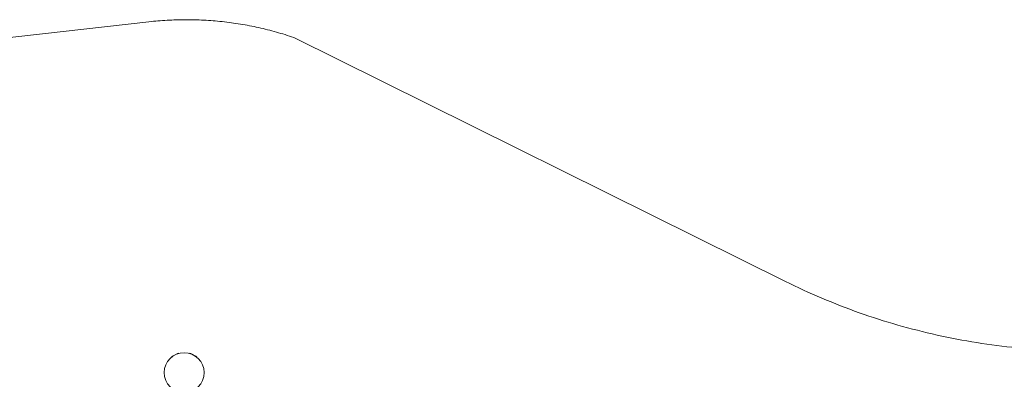
# Model space of a CAD drawing. Units: millimetres. Extents: x -5308 to 12794, y -3099 to 7224.
# Drawn here: x -682 to 3753, y 5602 to 7224 of the extents above; entities that cross this region are included whole.
import ezdxf

# ---------------------------------------------------------------- set-up
doc = ezdxf.new("R2010")
doc.units = ezdxf.units.MM

msp = doc.modelspace()

# ---------------------------------------------------------------- linework, layer by layer
at = {"color": 7, "linetype": 'Continuous', "lineweight": 15}
for p, q in [((-3428.9, 6837.5), (-100.3, 7214.3)), ((552.5, 7143.5), (2767, 6043.5)), ((6.5, 5706.2), (2.3, 5703.9)), ((2.3, 5703.9), (2.9, 5702.8)), ((33.3, 5719.7), (6.2, 5706.8)), ((6.2, 5706.8), (6.7, 5705.7)), ((28.6, 5718.3), (17.6, 5712.2)), ((28.9, 5717.7), (28.6, 5718.3)), ((33.8, 5718.6), (33.3, 5719.7)), ((84.3, 5719.6), (83.7, 5718.5)), ((111.3, 5706.5), (84.3, 5719.6)), ((89.3, 5718), (88.9, 5717.4)), ((100.1, 5711.9), (89.3, 5718)), ((110.7, 5705.4), (111.3, 5706.5)), ((115.5, 5703.4), (110.9, 5705.9)), ((114.9, 5702.3), (115.5, 5703.4))]:
    msp.add_line(p, q, dxfattribs=at)
msp.add_circle((58.5, 5632.1), 90, dxfattribs=at)
for points in [[(-100.3, 7214.3), (-73, 7217.3), (-45.7, 7219.7), (-18.3, 7221.3), (9.2, 7222.9), (36.8, 7223.7), (64.4, 7223.8), (92, 7223.8), (119.6, 7223.2), (147.2, 7221.7), (174.9, 7220.2), (202.5, 7218), (230, 7215), (257.5, 7212.1), (285, 7208.3), (312.3, 7203.8), (339.6, 7199.3), (366.7, 7194.1), (393.7, 7188.1), (420.6, 7182.1), (447.3, 7175.4), (473.9, 7167.9), (500.3, 7160.5), (526.5, 7152.4), (552.5, 7143.5)], [(2767, 6043.5), (2820.9, 6016.7), (2875.6, 5991.6), (2931, 5968.1), (2986.7, 5944.5), (3043.1, 5922.5), (3100.1, 5902.3), (3157.4, 5882.1), (3215.2, 5863.5), (3273.6, 5846.8), (3332.1, 5830), (3391, 5815), (3450.4, 5801.8), (3509.8, 5788.6), (3569.6, 5777.2), (3629.7, 5767.6), (3689.6, 5758), (3749.9, 5750.3), (3810.3, 5744.4), (3870.5, 5738.5), (3930.9, 5734.5), (3991.4, 5732.3), (4051.5, 5730), (4111.6, 5729.6), (4171.8, 5731)]]:
    msp.add_open_spline(points, degree=3, knots=[0, 0, 0, 0, 0.125, 0.125, 0.125, 0.25, 0.25, 0.25, 0.375, 0.375, 0.375, 0.5, 0.5, 0.5, 0.625, 0.625, 0.625, 0.75, 0.75, 0.75, 0.875, 0.875, 0.875, 1, 1, 1, 1], dxfattribs=at)

doc.saveas('drawing.dxf')
